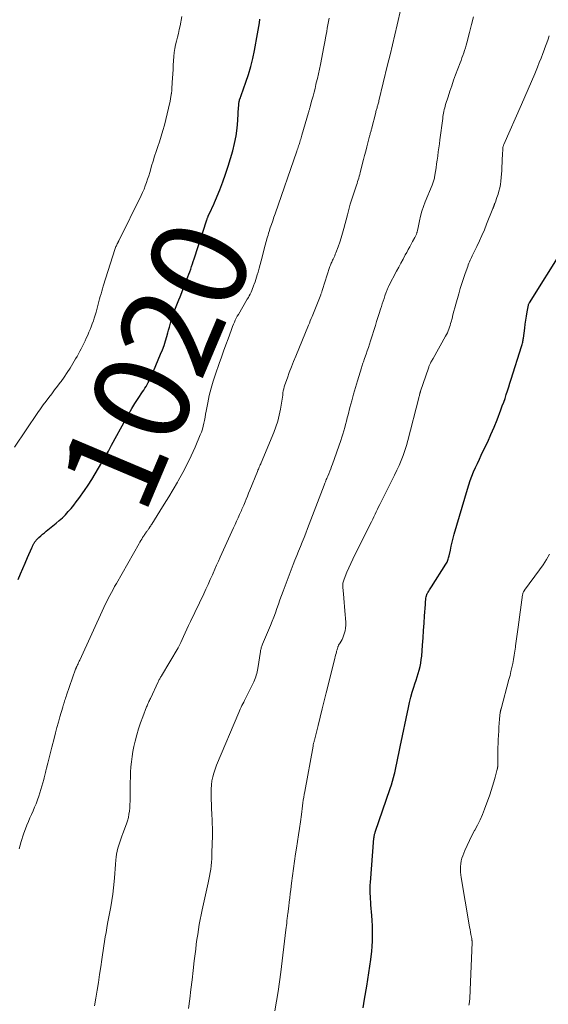
# Model space of a CAD drawing. Units: feet. Extents: x 1950000 to 1955040, y 540000 to 545000.
# Drawn here: x 1950116 to 1950226, y 544037 to 544242 of the extents above; entities that cross this region are included whole.
import ezdxf
from ezdxf.enums import TextEntityAlignment as Align

# ---------------------------------------------------------------- set-up
doc = ezdxf.new("R2010")
doc.units = ezdxf.units.FT
doc.header["$LTSCALE"] = 100
doc.header["$MEASUREMENT"] = 0
for name, color, linetype, lineweight in [('CONTOUR INDEX', 32, 'Continuous', 25), ('CONTOUR INDEX LABEL', 7, 'Continuous', 15), ('CONTOUR INTERMEDIATE', 40, 'Continuous', 15)]:
    doc.layers.add(name, color=color, linetype=linetype, lineweight=lineweight)
doc.styles.add('slant', font='romans.shx', dxfattribs={"oblique": 14.999978})

msp = doc.modelspace()

# ---------------------------------------------------------------- linework, layer by layer
at = {"layer": 'CONTOUR INDEX', "flags": 128}
for points, elevation in [([(1950161.91, 544224.41), (1950161.92, 544224.57), (1950161.93, 544224.73), (1950161.94, 544224.9), (1950161.97, 544225.06), (1950162.01, 544225.22), (1950162.05, 544225.37), (1950162.1, 544225.52), (1950162.17, 544225.75), (1950162.25, 544225.98), (1950162.33, 544226.2), (1950162.41, 544226.43), (1950163.4, 544229.2), (1950163.94, 544230.82), (1950164.42, 544232.45), (1950164.83, 544234.1), (1950165.18, 544235.77), (1950165.82, 544239.23), (1950165.96, 544240), (1950166.08, 544240.76), (1950166.2, 544241.53), (1950166.3, 544242.3)], 1020), ([(1950116.04, 544125.81), (1950116.52, 544126.95), (1950117.02, 544128.09), (1950117.51, 544129.23), (1950118.01, 544130.37), (1950118.9, 544132.39), (1950118.95, 544132.52), (1950119.01, 544132.65), (1950119.07, 544132.77), (1950119.13, 544132.9), (1950119.2, 544133.03), (1950119.26, 544133.15), (1950119.33, 544133.27), (1950119.39, 544133.39), (1950119.46, 544133.51), (1950119.54, 544133.63), (1950119.62, 544133.74), (1950119.7, 544133.85), (1950119.78, 544133.96), (1950119.91, 544134.11), (1950120.05, 544134.27), (1950120.2, 544134.41), (1950120.35, 544134.55), (1950120.77, 544134.91), (1950121.14, 544135.22), (1950121.51, 544135.53), (1950121.89, 544135.84), (1950122.26, 544136.14), (1950123.93, 544137.5), (1950124.6, 544138.07), (1950125.25, 544138.66), (1950125.87, 544139.28), (1950126.48, 544139.92), (1950127.05, 544140.58), (1950127.61, 544141.26), (1950128.15, 544141.95), (1950128.66, 544142.66), (1950129.82, 544144.31), (1950130.6, 544145.44), (1950131.36, 544146.59), (1950132.08, 544147.75), (1950132.79, 544148.93), (1950133.48, 544150.12), (1950134.16, 544151.32), (1950134.82, 544152.52), (1950135.49, 544153.73), (1950138.42, 544159.13), (1950139.04, 544160.24), (1950139.67, 544161.33), (1950140.34, 544162.4), (1950141.02, 544163.46), (1950141.92, 544164.81), (1950142.17, 544165.19), (1950142.41, 544165.57), (1950142.65, 544165.96), (1950142.89, 544166.35), (1950143.11, 544166.74), (1950143.32, 544167.14), (1950143.52, 544167.55), (1950143.7, 544167.96), (1950145.68, 544172.64), (1950146.04, 544173.55), (1950146.39, 544174.47), (1950146.69, 544175.41), (1950146.97, 544176.35), (1950147.18, 544177.11), (1950147.34, 544177.68), (1950147.49, 544178.25), (1950147.65, 544178.82), (1950147.81, 544179.39), (1950147.97, 544179.95), (1950148.15, 544180.51), (1950148.34, 544181.07), (1950148.55, 544181.62), (1950148.66, 544181.89), (1950148.93, 544182.57), (1950149.2, 544183.25), (1950149.47, 544183.93), (1950149.73, 544184.61), (1950151.15, 544188.24), (1950151.36, 544188.76), (1950151.55, 544189.29), (1950151.74, 544189.81), (1950151.93, 544190.34), (1950152.1, 544190.88), (1950152.28, 544191.41), (1950152.46, 544191.94), (1950152.63, 544192.48), (1950155.28, 544200.61), (1950155.32, 544200.73), (1950155.37, 544200.86), (1950155.41, 544200.98), (1950155.46, 544201.1), (1950155.51, 544201.22), (1950155.53, 544201.29), (1950155.56, 544201.35), (1950155.59, 544201.41), (1950155.61, 544201.47), (1950155.64, 544201.53), (1950155.67, 544201.59), (1950155.7, 544201.65), (1950155.73, 544201.72), (1950156.17, 544202.62), (1950156.42, 544203.14), (1950156.65, 544203.66), (1950156.88, 544204.19), (1950157.1, 544204.71), (1950157.97, 544206.85), (1950158.6, 544208.46), (1950159.19, 544210.08), (1950159.73, 544211.72), (1950160.23, 544213.37), (1950160.67, 544214.92), (1950161.06, 544216.47), (1950161.37, 544218.04), (1950161.59, 544219.62), (1950161.73, 544221.21), (1950161.89, 544224.08), (1950161.9, 544224.25), (1950161.91, 544224.41)], 1020), ([(1950187.78, 544036.71), (1950187.89, 544037.64), (1950188.03, 544038.56), (1950188.52, 544041.28), (1950188.76, 544042.65), (1950188.98, 544044.03), (1950189.18, 544045.4), (1950189.36, 544046.79), (1950189.43, 544047.43), (1950189.55, 544048.49), (1950189.64, 544049.55), (1950189.69, 544050.62), (1950189.73, 544051.68), (1950189.73, 544052.75), (1950189.72, 544053.82), (1950189.66, 544054.88), (1950189.59, 544055.95), (1950189.4, 544058.19), (1950189.35, 544058.76), (1950189.31, 544059.34), (1950189.28, 544059.92), (1950189.26, 544060.51), (1950189.25, 544061.09), (1950189.25, 544061.67), (1950189.27, 544062.25), (1950189.31, 544062.83), (1950190.02, 544072.04), (1950190.04, 544072.2), (1950190.06, 544072.35), (1950190.09, 544072.51), (1950190.12, 544072.67), (1950190.16, 544072.82), (1950190.2, 544072.97), (1950190.25, 544073.12), (1950190.3, 544073.28), (1950193.4, 544082.35), (1950193.65, 544083.11), (1950193.88, 544083.87), (1950194.1, 544084.64), (1950194.31, 544085.41), (1950194.36, 544085.64), (1950194.52, 544086.3), (1950194.67, 544086.96), (1950194.81, 544087.63), (1950194.94, 544088.3), (1950195.06, 544088.97), (1950195.19, 544089.64), (1950195.32, 544090.31), (1950195.46, 544090.98), (1950197.17, 544099.18), (1950197.41, 544100.26), (1950197.68, 544101.33), (1950197.99, 544102.39), (1950198.32, 544103.45), (1950198.55, 544104.14), (1950198.78, 544104.85), (1950199, 544105.55), (1950199.22, 544106.26), (1950199.43, 544106.98), (1950199.61, 544107.69), (1950199.76, 544108.42), (1950199.87, 544109.15), (1950199.95, 544109.88), (1950200.12, 544112.15), (1950200.23, 544113.67), (1950200.34, 544115.18), (1950200.45, 544116.7), (1950200.55, 544118.22), (1950200.71, 544120.62), (1950200.73, 544120.93), (1950200.76, 544121.25), (1950200.8, 544121.56), (1950200.84, 544121.87), (1950200.9, 544122.25), (1950200.92, 544122.37), (1950200.95, 544122.49), (1950200.99, 544122.61), (1950201.03, 544122.73), (1950201.08, 544122.85), (1950201.13, 544122.96), (1950201.2, 544123.07), (1950201.26, 544123.18), (1950201.41, 544123.41), (1950201.55, 544123.63), (1950201.69, 544123.85), (1950201.84, 544124.07), (1950201.98, 544124.29), (1950204.98, 544128.99), (1950205.1, 544129.19), (1950205.22, 544129.4), (1950205.31, 544129.61), (1950205.4, 544129.83), (1950205.48, 544130.06), (1950205.55, 544130.28), (1950205.61, 544130.51), (1950205.66, 544130.74), (1950205.91, 544131.93), (1950206.09, 544132.76), (1950206.29, 544133.58), (1950206.5, 544134.4), (1950206.73, 544135.21), (1950209.46, 544144.59), (1950209.74, 544145.51), (1950210.05, 544146.42), (1950210.38, 544147.31), (1950210.74, 544148.2), (1950211.13, 544149.08), (1950211.52, 544149.95), (1950211.93, 544150.82), (1950212.34, 544151.68), (1950212.96, 544152.94), (1950213.67, 544154.43), (1950214.35, 544155.94), (1950214.99, 544157.47), (1950215.61, 544159.01), (1950216.41, 544161.11), (1950216.71, 544161.89), (1950216.99, 544162.68), (1950217.27, 544163.47), (1950217.53, 544164.26), (1950217.79, 544165.06), (1950218.04, 544165.86), (1950218.3, 544166.66), (1950218.55, 544167.45), (1950220.69, 544174.27), (1950220.76, 544174.48), (1950220.82, 544174.7), (1950220.88, 544174.92), (1950220.94, 544175.13), (1950220.99, 544175.35), (1950221.03, 544175.57), (1950221.07, 544175.79), (1950221.1, 544176.01), (1950221.36, 544178.03), (1950221.48, 544178.88), (1950221.6, 544179.73), (1950221.74, 544180.58), (1950221.89, 544181.43), (1950222.14, 544182.85), (1950222.18, 544182.98), (1950222.22, 544183.12), (1950222.28, 544183.24), (1950222.34, 544183.36), (1950229.21, 544194.28)], 1040)]:
    msp.add_lwpolyline(points, dxfattribs=dict(at, elevation=elevation))
at = {"layer": 'CONTOUR INTERMEDIATE', "flags": 128}
for points, elevation in [([(1950115.33, 544153.34), (1950120.18, 544160.52), (1950120.73, 544161.32), (1950121.29, 544162.11), (1950121.87, 544162.89), (1950122.45, 544163.67), (1950123.04, 544164.44), (1950123.63, 544165.21), (1950124.21, 544165.99), (1950124.79, 544166.76), (1950124.97, 544167), (1950125.62, 544167.91), (1950126.25, 544168.83), (1950126.85, 544169.76), (1950127.44, 544170.72), (1950128, 544171.67), (1950128.31, 544172.2), (1950128.6, 544172.73), (1950128.89, 544173.26), (1950129.17, 544173.8), (1950129.44, 544174.34), (1950129.71, 544174.89), (1950129.97, 544175.44), (1950130.22, 544175.99), (1950130.51, 544176.63), (1950130.76, 544177.21), (1950131.01, 544177.79), (1950131.25, 544178.37), (1950131.47, 544178.96), (1950131.69, 544179.56), (1950131.89, 544180.16), (1950132.07, 544180.76), (1950132.25, 544181.37), (1950132.57, 544182.53), (1950132.71, 544183.07), (1950132.86, 544183.6), (1950133, 544184.14), (1950133.14, 544184.67), (1950133.29, 544185.2), (1950133.44, 544185.74), (1950133.6, 544186.27), (1950133.76, 544186.8), (1950136.25, 544194.64), (1950136.32, 544194.83), (1950136.39, 544195.02), (1950136.47, 544195.21), (1950136.56, 544195.4), (1950136.66, 544195.62), (1950136.7, 544195.69), (1950136.74, 544195.77), (1950136.78, 544195.84), (1950136.82, 544195.91), (1950136.86, 544195.98), (1950136.91, 544196.06), (1950136.94, 544196.13), (1950136.98, 544196.2), (1950141.61, 544205.63), (1950141.92, 544206.29), (1950142.22, 544206.97), (1950142.48, 544207.66), (1950142.73, 544208.35), (1950142.96, 544209.05), (1950143.19, 544209.76), (1950143.4, 544210.46), (1950143.62, 544211.17), (1950143.8, 544211.79), (1950144.1, 544212.8), (1950144.42, 544213.81), (1950144.75, 544214.82), (1950145.08, 544215.83), (1950145.43, 544216.84), (1950145.8, 544217.98), (1950146.15, 544219.13), (1950146.47, 544220.28), (1950146.76, 544221.45), (1950147.58, 544224.97), (1950147.63, 544225.19), (1950147.68, 544225.42), (1950147.72, 544225.64), (1950147.76, 544225.86), (1950147.8, 544226.09), (1950147.83, 544226.31), (1950147.87, 544226.53), (1950147.9, 544226.76), (1950147.91, 544226.82), (1950147.95, 544227.07), (1950147.98, 544227.33), (1950148, 544227.58), (1950148.02, 544227.84), (1950148.09, 544229.13), (1950148.14, 544230.03), (1950148.2, 544230.93), (1950148.25, 544231.84), (1950148.3, 544232.74), (1950148.41, 544234.57), (1950148.49, 544235.38), (1950148.6, 544236.19), (1950148.76, 544236.98), (1950148.97, 544237.77), (1950149.18, 544238.56), (1950149.38, 544239.35), (1950149.56, 544240.15), (1950149.72, 544240.95), (1950150.08, 544242.85)], 1016), ([(1950116.29, 544069.82), (1950116.7, 544071.35), (1950117.19, 544072.85), (1950117.89, 544074.71), (1950118.18, 544075.47), (1950118.49, 544076.22), (1950118.81, 544076.97), (1950119.15, 544077.7), (1950119.49, 544078.44), (1950119.8, 544079.19), (1950120.07, 544079.96), (1950120.33, 544080.73), (1950121.39, 544084.25), (1950121.48, 544084.54), (1950121.56, 544084.83), (1950121.63, 544085.12), (1950121.69, 544085.41), (1950121.76, 544085.7), (1950121.82, 544086), (1950121.89, 544086.29), (1950121.96, 544086.58), (1950122.21, 544087.64), (1950122.41, 544088.46), (1950122.62, 544089.28), (1950122.83, 544090.09), (1950123.04, 544090.91), (1950123.52, 544092.76), (1950123.82, 544093.89), (1950124.12, 544095.01), (1950124.44, 544096.14), (1950124.75, 544097.26), (1950125.33, 544099.29), (1950125.36, 544099.4), (1950125.4, 544099.51), (1950125.43, 544099.62), (1950125.46, 544099.72), (1950125.5, 544099.83), (1950125.53, 544099.94), (1950125.56, 544100.05), (1950125.6, 544100.15), (1950125.72, 544100.55), (1950125.82, 544100.86), (1950125.92, 544101.16), (1950126.03, 544101.47), (1950126.13, 544101.77), (1950128.01, 544107.15), (1950128.03, 544107.22), (1950128.06, 544107.29), (1950128.09, 544107.36), (1950128.11, 544107.42), (1950128.14, 544107.49), (1950128.17, 544107.56), (1950128.2, 544107.62), (1950128.23, 544107.69), (1950128.4, 544108.05), (1950128.52, 544108.3), (1950128.63, 544108.55), (1950128.75, 544108.8), (1950128.86, 544109.05), (1950133.88, 544119.99), (1950134.18, 544120.62), (1950134.48, 544121.25), (1950134.8, 544121.88), (1950135.12, 544122.5), (1950135.45, 544123.12), (1950135.78, 544123.74), (1950136.12, 544124.35), (1950136.47, 544124.97), (1950141.19, 544133.26), (1950141.37, 544133.57), (1950141.56, 544133.89), (1950141.75, 544134.21), (1950141.94, 544134.52), (1950142.12, 544134.81), (1950142.22, 544134.98), (1950142.33, 544135.14), (1950142.44, 544135.3), (1950142.56, 544135.46), (1950142.6, 544135.53), (1950142.7, 544135.66), (1950142.79, 544135.78), (1950142.88, 544135.91), (1950142.97, 544136.03), (1950143.06, 544136.16), (1950143.15, 544136.28), (1950143.24, 544136.41), (1950143.33, 544136.54), (1950143.39, 544136.63), (1950143.51, 544136.81), (1950143.62, 544136.98), (1950143.73, 544137.16), (1950143.85, 544137.34), (1950145.5, 544139.98), (1950146.44, 544141.48), (1950147.36, 544142.99), (1950148.26, 544144.51), (1950149.16, 544146.04), (1950149.34, 544146.35), (1950150.28, 544148.06), (1950151.19, 544149.79), (1950152.03, 544151.54), (1950152.83, 544153.32), (1950153.91, 544155.86), (1950154.14, 544156.45), (1950154.35, 544157.05), (1950154.52, 544157.66), (1950154.66, 544158.28), (1950154.78, 544158.9), (1950154.9, 544159.53), (1950155.02, 544160.15), (1950155.14, 544160.78), (1950155.48, 544162.56), (1950155.8, 544164.06), (1950156.16, 544165.56), (1950156.6, 544167.03), (1950157.08, 544168.5), (1950157.86, 544170.71), (1950158.31, 544172), (1950158.77, 544173.29), (1950159.23, 544174.58), (1950159.69, 544175.87), (1950160.31, 544177.57), (1950160.47, 544178.01), (1950160.64, 544178.44), (1950160.81, 544178.87), (1950161, 544179.3), (1950161.19, 544179.72), (1950161.4, 544180.13), (1950161.62, 544180.54), (1950161.85, 544180.94), (1950163.7, 544184.07), (1950163.91, 544184.43), (1950164.1, 544184.79), (1950164.29, 544185.16), (1950164.47, 544185.53), (1950164.64, 544185.91), (1950164.79, 544186.29), (1950164.94, 544186.67), (1950165.08, 544187.06), (1950165.14, 544187.22), (1950165.3, 544187.7), (1950165.45, 544188.17), (1950165.6, 544188.65), (1950165.74, 544189.13), (1950165.92, 544189.73), (1950166.14, 544190.51), (1950166.36, 544191.29), (1950166.58, 544192.08), (1950166.78, 544192.86), (1950167.37, 544195.12), (1950167.47, 544195.51), (1950167.57, 544195.89), (1950167.68, 544196.28), (1950167.78, 544196.66), (1950167.89, 544197.04), (1950168.01, 544197.42), (1950168.12, 544197.8), (1950168.24, 544198.18), (1950168.48, 544198.91), (1950168.72, 544199.65), (1950168.97, 544200.39), (1950169.22, 544201.13), (1950169.47, 544201.87), (1950173.99, 544214.86), (1950174.08, 544215.13), (1950174.17, 544215.4), (1950174.27, 544215.67), (1950174.36, 544215.95), (1950174.45, 544216.22), (1950174.53, 544216.49), (1950174.62, 544216.77), (1950174.7, 544217.04), (1950174.71, 544217.06), (1950174.79, 544217.35), (1950174.88, 544217.63), (1950174.96, 544217.92), (1950175.05, 544218.2), (1950176.42, 544222.91), (1950176.46, 544223.07), (1950176.51, 544223.22), (1950176.55, 544223.38), (1950176.6, 544223.53), (1950176.64, 544223.69), (1950176.68, 544223.85), (1950176.73, 544224), (1950176.77, 544224.16), (1950177.13, 544225.47), (1950177.36, 544226.29), (1950177.57, 544227.11), (1950177.77, 544227.93), (1950177.97, 544228.75), (1950178.04, 544229.04), (1950178.26, 544230), (1950178.48, 544230.97), (1950178.68, 544231.94), (1950178.88, 544232.92), (1950179.39, 544235.46), (1950179.53, 544236.18), (1950179.67, 544236.9), (1950179.8, 544237.62), (1950179.94, 544238.34), (1950179.95, 544238.42), (1950180.08, 544239.1), (1950180.2, 544239.78), (1950180.32, 544240.46), (1950180.44, 544241.14), (1950180.56, 544241.83), (1950180.68, 544242.51)], 1024), ([(1950131.91, 544037.15), (1950132.2, 544038.77), (1950132.48, 544040.4), (1950132.75, 544042.03), (1950132.99, 544043.66), (1950133.23, 544045.3), (1950133.43, 544046.82), (1950133.57, 544047.76), (1950133.7, 544048.69), (1950133.85, 544049.63), (1950134, 544050.56), (1950134.16, 544051.49), (1950134.33, 544052.42), (1950134.49, 544053.35), (1950134.66, 544054.28), (1950135.29, 544057.73), (1950135.51, 544059.04), (1950135.71, 544060.35), (1950135.86, 544061.67), (1950136, 544062.99), (1950136.07, 544063.77), (1950136.15, 544064.7), (1950136.23, 544065.63), (1950136.31, 544066.56), (1950136.38, 544067.49), (1950136.43, 544068.06), (1950136.51, 544068.7), (1950136.62, 544069.33), (1950136.78, 544069.96), (1950136.97, 544070.58), (1950137.19, 544071.19), (1950137.41, 544071.8), (1950137.63, 544072.41), (1950137.85, 544073.02), (1950138.57, 544075), (1950138.79, 544075.65), (1950138.97, 544076.31), (1950139.1, 544076.99), (1950139.19, 544077.67), (1950139.26, 544078.36), (1950139.3, 544079.04), (1950139.33, 544079.73), (1950139.34, 544080.42), (1950139.34, 544082.52), (1950139.35, 544083.6), (1950139.38, 544084.68), (1950139.43, 544085.76), (1950139.5, 544086.84), (1950139.6, 544087.91), (1950139.74, 544088.98), (1950139.93, 544090.04), (1950140.14, 544091.1), (1950140.39, 544092.19), (1950140.72, 544093.49), (1950141.08, 544094.77), (1950141.5, 544096.03), (1950141.96, 544097.28), (1950142.77, 544099.32), (1950142.85, 544099.54), (1950142.95, 544099.76), (1950143.04, 544099.98), (1950143.14, 544100.2), (1950143.24, 544100.42), (1950143.33, 544100.64), (1950143.44, 544100.85), (1950143.54, 544101.07), (1950145.14, 544104.5), (1950145.22, 544104.67), (1950145.3, 544104.84), (1950145.39, 544105), (1950145.48, 544105.17), (1950145.57, 544105.33), (1950145.66, 544105.49), (1950145.76, 544105.65), (1950145.85, 544105.81), (1950149.3, 544111.59), (1950149.38, 544111.73), (1950149.45, 544111.87), (1950149.53, 544112.01), (1950149.6, 544112.15), (1950149.67, 544112.3), (1950149.74, 544112.44), (1950149.81, 544112.58), (1950149.87, 544112.73), (1950150.44, 544113.98), (1950150.79, 544114.74), (1950151.15, 544115.51), (1950151.5, 544116.27), (1950151.87, 544117.04), (1950154.64, 544122.83), (1950155.1, 544123.81), (1950155.56, 544124.8), (1950156, 544125.78), (1950156.44, 544126.78), (1950156.58, 544127.1), (1950156.95, 544127.93), (1950157.32, 544128.76), (1950157.69, 544129.59), (1950158.06, 544130.42), (1950160.83, 544136.53), (1950161.15, 544137.23), (1950161.46, 544137.92), (1950161.78, 544138.61), (1950162.09, 544139.31), (1950162.46, 544140.13), (1950162.59, 544140.41), (1950162.72, 544140.7), (1950162.84, 544140.99), (1950162.96, 544141.27), (1950163.22, 544141.92), (1950163.48, 544142.53), (1950163.73, 544143.14), (1950163.97, 544143.75), (1950164.22, 544144.36), (1950165.81, 544148.29), (1950165.9, 544148.52), (1950166, 544148.74), (1950166.09, 544148.97), (1950166.19, 544149.19), (1950166.29, 544149.41), (1950166.38, 544149.63), (1950166.48, 544149.86), (1950166.57, 544150.08), (1950169.2, 544156.36), (1950169.65, 544157.54), (1950170.04, 544158.75), (1950170.34, 544159.97), (1950170.58, 544161.22), (1950170.85, 544162.87), (1950170.92, 544163.3), (1950170.98, 544163.73), (1950171.05, 544164.16), (1950171.11, 544164.59), (1950171.18, 544165.02), (1950171.27, 544165.44), (1950171.38, 544165.86), (1950171.51, 544166.27), (1950172.02, 544167.74), (1950172.43, 544168.87), (1950172.86, 544170.01), (1950173.3, 544171.13), (1950173.75, 544172.26), (1950176.41, 544178.67), (1950176.6, 544179.13), (1950176.79, 544179.59), (1950176.97, 544180.05), (1950177.16, 544180.51), (1950178.96, 544185.02), (1950179.01, 544185.15), (1950179.06, 544185.28), (1950179.11, 544185.41), (1950179.16, 544185.54), (1950179.2, 544185.67), (1950179.24, 544185.8), (1950179.29, 544185.93), (1950179.33, 544186.07), (1950180.81, 544190.7), (1950180.88, 544190.92), (1950180.96, 544191.14), (1950181.05, 544191.36), (1950181.14, 544191.58), (1950181.24, 544191.8), (1950181.33, 544192.01), (1950181.43, 544192.23), (1950181.54, 544192.44), (1950181.6, 544192.57), (1950181.73, 544192.85), (1950181.86, 544193.13), (1950181.98, 544193.42), (1950182.09, 544193.71), (1950182.57, 544195), (1950182.9, 544195.94), (1950183.21, 544196.88), (1950183.5, 544197.83), (1950183.77, 544198.79), (1950184.51, 544201.62), (1950184.58, 544201.9), (1950184.65, 544202.18), (1950184.72, 544202.46), (1950184.79, 544202.74), (1950184.86, 544203.02), (1950184.94, 544203.29), (1950185.02, 544203.57), (1950185.1, 544203.84), (1950186.26, 544207.4), (1950186.38, 544207.78), (1950186.5, 544208.15), (1950186.62, 544208.53), (1950186.75, 544208.91), (1950186.87, 544209.28), (1950186.98, 544209.66), (1950187.08, 544210.04), (1950187.19, 544210.42), (1950187.86, 544213.11), (1950188.09, 544213.99), (1950188.31, 544214.86), (1950188.53, 544215.74), (1950188.76, 544216.61), (1950189.12, 544217.99), (1950189.16, 544218.18), (1950189.21, 544218.36), (1950189.26, 544218.54), (1950189.31, 544218.73), (1950189.36, 544218.91), (1950189.41, 544219.09), (1950189.46, 544219.28), (1950189.51, 544219.46), (1950190.39, 544222.92), (1950190.44, 544223.11), (1950190.49, 544223.3), (1950190.55, 544223.5), (1950190.6, 544223.69), (1950190.66, 544223.88), (1950190.71, 544224.07), (1950190.77, 544224.26), (1950190.82, 544224.45), (1950190.84, 544224.5), (1950190.9, 544224.72), (1950190.95, 544224.93), (1950191.01, 544225.15), (1950191.06, 544225.36), (1950192.86, 544232.82), (1950193.36, 544234.9), (1950193.86, 544236.97), (1950194.35, 544239.05), (1950194.83, 544241.13), (1950195.62, 544244.49)], 1028), ([(1950151.46, 544036.63), (1950151.72, 544038.59), (1950151.97, 544040.58), (1950152.21, 544042.55), (1950152.44, 544044.52), (1950152.68, 544046.49), (1950152.96, 544048.92), (1950153.09, 544049.95), (1950153.22, 544050.98), (1950153.38, 544052.01), (1950153.54, 544053.04), (1950153.72, 544054.06), (1950153.91, 544055.08), (1950154.11, 544056.1), (1950154.33, 544057.11), (1950155.56, 544062.71), (1950155.71, 544063.42), (1950155.85, 544064.13), (1950155.97, 544064.85), (1950156.08, 544065.57), (1950156.17, 544066.29), (1950156.24, 544067.02), (1950156.29, 544067.74), (1950156.32, 544068.47), (1950156.41, 544071.36), (1950156.43, 544071.95), (1950156.44, 544072.54), (1950156.44, 544073.13), (1950156.44, 544073.72), (1950156.43, 544074.31), (1950156.41, 544074.89), (1950156.39, 544075.48), (1950156.36, 544076.07), (1950156.36, 544076.1), (1950156.32, 544076.7), (1950156.29, 544077.31), (1950156.27, 544077.91), (1950156.24, 544078.51), (1950156.15, 544080.55), (1950156.15, 544081.4), (1950156.17, 544082.24), (1950156.25, 544083.08), (1950156.35, 544083.92), (1950156.52, 544084.75), (1950156.72, 544085.57), (1950156.98, 544086.37), (1950157.29, 544087.17), (1950161.91, 544098.13), (1950162.07, 544098.5), (1950162.24, 544098.87), (1950162.41, 544099.23), (1950162.59, 544099.59), (1950162.78, 544099.95), (1950162.96, 544100.32), (1950163.14, 544100.68), (1950163.32, 544101.04), (1950165.04, 544104.53), (1950165.19, 544104.86), (1950165.33, 544105.2), (1950165.45, 544105.55), (1950165.56, 544105.9), (1950165.66, 544106.25), (1950165.74, 544106.61), (1950165.81, 544106.97), (1950165.87, 544107.33), (1950166.43, 544110.86), (1950166.47, 544111.05), (1950166.51, 544111.24), (1950166.55, 544111.42), (1950166.61, 544111.61), (1950166.67, 544111.79), (1950166.73, 544111.97), (1950166.8, 544112.15), (1950166.87, 544112.33), (1950168.49, 544116.22), (1950168.85, 544117.11), (1950169.2, 544118), (1950169.53, 544118.89), (1950169.85, 544119.79), (1950170.17, 544120.69), (1950170.49, 544121.59), (1950170.82, 544122.49), (1950171.15, 544123.39), (1950173.23, 544128.9), (1950173.59, 544129.84), (1950173.96, 544130.78), (1950174.34, 544131.72), (1950174.72, 544132.65), (1950175.11, 544133.58), (1950175.49, 544134.51), (1950175.86, 544135.45), (1950176.22, 544136.39), (1950179.66, 544145.4), (1950179.75, 544145.63), (1950179.84, 544145.87), (1950179.93, 544146.1), (1950180.02, 544146.34), (1950180.12, 544146.57), (1950180.21, 544146.81), (1950180.31, 544147.04), (1950180.41, 544147.27), (1950180.63, 544147.8), (1950180.84, 544148.3), (1950181.04, 544148.8), (1950181.23, 544149.3), (1950181.41, 544149.81), (1950183.14, 544154.73), (1950183.37, 544155.39), (1950183.58, 544156.05), (1950183.77, 544156.71), (1950183.96, 544157.38), (1950184.13, 544158.05), (1950184.3, 544158.72), (1950184.48, 544159.4), (1950184.65, 544160.07), (1950185.03, 544161.54), (1950185.39, 544162.95), (1950185.78, 544164.35), (1950186.18, 544165.74), (1950186.59, 544167.14), (1950187.41, 544169.82), (1950187.49, 544170.06), (1950187.57, 544170.31), (1950187.65, 544170.55), (1950187.73, 544170.8), (1950187.82, 544171.04), (1950187.9, 544171.28), (1950187.99, 544171.52), (1950188.07, 544171.76), (1950188.39, 544172.66), (1950188.63, 544173.35), (1950188.86, 544174.04), (1950189.09, 544174.74), (1950189.31, 544175.43), (1950190.31, 544178.59), (1950190.58, 544179.44), (1950190.84, 544180.29), (1950191.11, 544181.13), (1950191.39, 544181.98), (1950191.57, 544182.56), (1950191.75, 544183.11), (1950191.93, 544183.66), (1950192.12, 544184.22), (1950192.3, 544184.77), (1950192.55, 544185.52), (1950192.61, 544185.69), (1950192.67, 544185.87), (1950192.74, 544186.04), (1950192.81, 544186.21), (1950192.88, 544186.38), (1950192.96, 544186.54), (1950193.04, 544186.71), (1950193.12, 544186.87), (1950194.73, 544189.92), (1950195.18, 544190.76), (1950195.63, 544191.6), (1950196.08, 544192.44), (1950196.54, 544193.28), (1950196.84, 544193.83), (1950197.15, 544194.39), (1950197.45, 544194.95), (1950197.75, 544195.51), (1950198.05, 544196.07), (1950198.52, 544196.95), (1950198.59, 544197.07), (1950198.65, 544197.2), (1950198.72, 544197.32), (1950198.78, 544197.45), (1950198.84, 544197.58), (1950198.89, 544197.71), (1950198.93, 544197.84), (1950198.97, 544197.97), (1950198.98, 544198.01), (1950199.02, 544198.16), (1950199.06, 544198.32), (1950199.1, 544198.47), (1950199.13, 544198.62), (1950199.48, 544200.37), (1950199.72, 544201.38), (1950199.99, 544202.39), (1950200.33, 544203.38), (1950200.69, 544204.35), (1950202.11, 544207.81), (1950202.19, 544208.02), (1950202.27, 544208.22), (1950202.34, 544208.43), (1950202.41, 544208.63), (1950202.48, 544208.84), (1950202.53, 544209.05), (1950202.58, 544209.27), (1950202.62, 544209.48), (1950202.8, 544210.63), (1950202.93, 544211.42), (1950203.05, 544212.21), (1950203.16, 544213.01), (1950203.27, 544213.8), (1950203.28, 544213.88), (1950203.4, 544214.71), (1950203.51, 544215.54), (1950203.62, 544216.38), (1950203.73, 544217.21), (1950204.32, 544221.68), (1950204.37, 544222.05), (1950204.43, 544222.42), (1950204.5, 544222.78), (1950204.57, 544223.14), (1950204.65, 544223.5), (1950204.73, 544223.86), (1950204.83, 544224.22), (1950204.93, 544224.57), (1950205.43, 544226.17), (1950205.8, 544227.32), (1950206.18, 544228.47), (1950206.58, 544229.61), (1950206.99, 544230.74), (1950207.92, 544233.21), (1950208.12, 544233.73), (1950208.31, 544234.25), (1950208.5, 544234.77), (1950208.69, 544235.29), (1950208.87, 544235.82), (1950209.04, 544236.35), (1950209.2, 544236.88), (1950209.35, 544237.41), (1950209.91, 544239.57), (1950210.32, 544241.2), (1950210.71, 544242.82)], 1032), ([(1950169.41, 544036.14), (1950169.77, 544038.13), (1950170.1, 544040.13), (1950170.39, 544042.13), (1950170.66, 544044.14), (1950171.72, 544052.97), (1950171.78, 544053.42), (1950171.83, 544053.87), (1950171.88, 544054.32), (1950171.93, 544054.76), (1950172, 544055.44), (1950172.01, 544055.55), (1950172.03, 544055.66), (1950172.04, 544055.77), (1950172.05, 544055.88), (1950172.07, 544055.99), (1950172.08, 544056.1), (1950172.09, 544056.21), (1950172.11, 544056.32), (1950172.3, 544057.85), (1950172.41, 544058.73), (1950172.52, 544059.6), (1950172.62, 544060.48), (1950172.73, 544061.35), (1950172.9, 544062.66), (1950173.09, 544064.19), (1950173.3, 544065.72), (1950173.51, 544067.24), (1950173.74, 544068.77), (1950173.93, 544069.97), (1950174.13, 544071.33), (1950174.33, 544072.7), (1950174.53, 544074.06), (1950174.72, 544075.42), (1950174.93, 544076.96), (1950175.01, 544077.55), (1950175.09, 544078.15), (1950175.17, 544078.75), (1950175.25, 544079.34), (1950175.34, 544079.94), (1950175.43, 544080.53), (1950175.52, 544081.13), (1950175.63, 544081.72), (1950177.37, 544091.18), (1950177.39, 544091.33), (1950177.42, 544091.48), (1950177.46, 544091.63), (1950177.49, 544091.78), (1950177.52, 544091.93), (1950177.56, 544092.08), (1950177.6, 544092.23), (1950177.63, 544092.38), (1950178.4, 544095.48), (1950178.83, 544097.18), (1950179.25, 544098.88), (1950179.67, 544100.58), (1950180.1, 544102.27), (1950181.81, 544109.12), (1950181.89, 544109.44), (1950181.97, 544109.76), (1950182.05, 544110.08), (1950182.14, 544110.4), (1950182.23, 544110.74), (1950182.27, 544110.89), (1950182.32, 544111.04), (1950182.36, 544111.2), (1950182.4, 544111.35), (1950182.43, 544111.48), (1950182.45, 544111.56), (1950182.48, 544111.65), (1950182.5, 544111.73), (1950182.53, 544111.81), (1950182.56, 544111.89), (1950182.6, 544111.97), (1950182.64, 544112.05), (1950182.68, 544112.13), (1950183.01, 544112.65), (1950183.21, 544113), (1950183.4, 544113.35), (1950183.55, 544113.71), (1950183.7, 544114.08), (1950183.85, 544114.51), (1950184.01, 544115.11), (1950184.13, 544115.71), (1950184.16, 544116.33), (1950184.15, 544116.95), (1950183.96, 544119.29), (1950183.89, 544120.17), (1950183.81, 544121.05), (1950183.74, 544121.93), (1950183.66, 544122.81), (1950183.55, 544124.11), (1950183.54, 544124.34), (1950183.53, 544124.57), (1950183.55, 544124.79), (1950183.58, 544125.02), (1950183.62, 544125.24), (1950183.67, 544125.47), (1950183.74, 544125.68), (1950183.82, 544125.89), (1950184.41, 544127.3), (1950184.81, 544128.22), (1950185.21, 544129.12), (1950185.63, 544130.02), (1950186.07, 544130.91), (1950189.52, 544137.83), (1950189.77, 544138.34), (1950190.02, 544138.85), (1950190.26, 544139.37), (1950190.5, 544139.88), (1950190.74, 544140.4), (1950190.99, 544140.91), (1950191.24, 544141.42), (1950191.49, 544141.93), (1950193.8, 544146.51), (1950194.29, 544147.5), (1950194.77, 544148.51), (1950195.23, 544149.52), (1950195.68, 544150.54), (1950196.09, 544151.57), (1950196.47, 544152.61), (1950196.81, 544153.67), (1950197.1, 544154.74), (1950199.33, 544163.56), (1950199.38, 544163.72), (1950199.42, 544163.89), (1950199.46, 544164.05), (1950199.5, 544164.21), (1950199.54, 544164.4), (1950199.56, 544164.47), (1950199.58, 544164.54), (1950199.6, 544164.61), (1950199.62, 544164.68), (1950199.65, 544164.75), (1950199.67, 544164.82), (1950199.69, 544164.89), (1950199.72, 544164.96), (1950201.35, 544169.78), (1950201.41, 544169.94), (1950201.46, 544170.09), (1950201.52, 544170.24), (1950201.58, 544170.38), (1950201.65, 544170.53), (1950201.72, 544170.67), (1950201.8, 544170.82), (1950201.88, 544170.96), (1950201.92, 544171.03), (1950202.02, 544171.2), (1950202.12, 544171.38), (1950202.22, 544171.55), (1950202.32, 544171.73), (1950204.91, 544176.38), (1950205.1, 544176.74), (1950205.28, 544177.1), (1950205.44, 544177.48), (1950205.59, 544177.85), (1950205.72, 544178.24), (1950205.85, 544178.62), (1950205.96, 544179.01), (1950206.07, 544179.4), (1950206.25, 544180.09), (1950206.44, 544180.83), (1950206.63, 544181.57), (1950206.83, 544182.3), (1950207.04, 544183.03), (1950207.65, 544185.22), (1950207.96, 544186.29), (1950208.29, 544187.35), (1950208.64, 544188.41), (1950209, 544189.46), (1950209.51, 544190.92), (1950209.63, 544191.24), (1950209.76, 544191.55), (1950209.89, 544191.86), (1950210.03, 544192.17), (1950210.17, 544192.47), (1950210.31, 544192.78), (1950210.46, 544193.08), (1950210.61, 544193.38), (1950211.41, 544195.05), (1950211.95, 544196.2), (1950212.47, 544197.35), (1950212.97, 544198.51), (1950213.45, 544199.68), (1950214.75, 544202.93), (1950214.78, 544203), (1950214.81, 544203.08), (1950214.83, 544203.15), (1950214.86, 544203.23), (1950214.89, 544203.3), (1950214.91, 544203.38), (1950214.94, 544203.45), (1950214.96, 544203.53), (1950214.98, 544203.58), (1950215.02, 544203.69), (1950215.06, 544203.79), (1950215.09, 544203.89), (1950215.13, 544204), (1950215.33, 544204.5), (1950215.46, 544204.85), (1950215.59, 544205.21), (1950215.71, 544205.57), (1950215.82, 544205.93), (1950216, 544206.57), (1950216.18, 544207.26), (1950216.33, 544207.95), (1950216.42, 544208.65), (1950216.49, 544209.36), (1950216.58, 544210.85), (1950216.62, 544211.65), (1950216.67, 544212.44), (1950216.71, 544213.24), (1950216.74, 544214.03), (1950216.81, 544215.42), (1950216.81, 544215.52), (1950216.83, 544215.62), (1950216.84, 544215.73), (1950216.87, 544215.83), (1950216.89, 544215.93), (1950216.92, 544216.03), (1950216.96, 544216.13), (1950217, 544216.22), (1950220.69, 544224.55), (1950221.4, 544226.15), (1950222.09, 544227.75), (1950222.77, 544229.36), (1950223.44, 544230.97), (1950224.01, 544232.36), (1950224.38, 544233.29), (1950224.76, 544234.21), (1950225.12, 544235.14), (1950225.48, 544236.07), (1950225.51, 544236.15), (1950225.83, 544237.05), (1950226.14, 544237.95), (1950226.43, 544238.87)], 1036), ([(1950209.78, 544037.32), (1950209.81, 544037.51), (1950209.84, 544037.7), (1950209.86, 544037.89), (1950209.89, 544038.08), (1950209.91, 544038.27), (1950209.93, 544038.46), (1950209.94, 544038.65), (1950209.96, 544039.01), (1950209.98, 544039.38), (1950210, 544039.75), (1950210.02, 544040.12), (1950210.03, 544040.49), (1950210.41, 544050.36), (1950210.42, 544050.46), (1950210.42, 544050.56), (1950210.41, 544050.67), (1950210.4, 544050.77), (1950210.39, 544050.88), (1950210.38, 544050.98), (1950210.37, 544051.08), (1950210.35, 544051.19), (1950210.19, 544051.99), (1950210.1, 544052.5), (1950210, 544053.01), (1950209.91, 544053.51), (1950209.82, 544054.02), (1950208.16, 544063.82), (1950208.08, 544064.4), (1950208.02, 544064.98), (1950208, 544065.56), (1950208.01, 544066.14), (1950208.06, 544066.72), (1950208.15, 544067.28), (1950208.3, 544067.84), (1950208.49, 544068.38), (1950208.93, 544069.45), (1950209.39, 544070.51), (1950209.88, 544071.55), (1950210.4, 544072.58), (1950210.95, 544073.6), (1950210.99, 544073.68), (1950211.56, 544074.74), (1950212.08, 544075.81), (1950212.56, 544076.91), (1950212.99, 544078.03), (1950214.09, 544081.05), (1950214.4, 544081.95), (1950214.69, 544082.86), (1950214.96, 544083.77), (1950215.22, 544084.69), (1950215.66, 544086.38), (1950215.68, 544086.45), (1950215.7, 544086.53), (1950215.71, 544086.61), (1950215.73, 544086.69), (1950215.74, 544086.77), (1950215.75, 544086.85), (1950215.75, 544086.93), (1950215.75, 544087.01), (1950215.79, 544090), (1950215.81, 544090.85), (1950215.83, 544091.7), (1950215.86, 544092.55), (1950215.9, 544093.4), (1950215.9, 544093.44), (1950215.95, 544094.27), (1950216, 544095.09), (1950216.07, 544095.92), (1950216.14, 544096.74), (1950216.29, 544098.21), (1950216.3, 544098.3), (1950216.31, 544098.39), (1950216.33, 544098.48), (1950216.35, 544098.56), (1950216.37, 544098.65), (1950216.39, 544098.74), (1950216.41, 544098.82), (1950216.44, 544098.91), (1950218.09, 544105.02), (1950218.31, 544105.85), (1950218.51, 544106.69), (1950218.69, 544107.52), (1950218.86, 544108.36), (1950219.02, 544109.2), (1950219.17, 544110.05), (1950219.31, 544110.89), (1950219.44, 544111.74), (1950219.47, 544112), (1950219.61, 544112.98), (1950219.75, 544113.96), (1950219.89, 544114.94), (1950220.02, 544115.92), (1950220.92, 544122.64), (1950220.94, 544122.79), (1950220.98, 544122.94), (1950221.04, 544123.08), (1950221.1, 544123.22), (1950221.17, 544123.34), (1950221.21, 544123.42), (1950221.25, 544123.48), (1950221.3, 544123.55), (1950221.35, 544123.62), (1950224.47, 544127.79), (1950225.21, 544128.85), (1950225.89, 544129.95), (1950226.49, 544131.09)], 1044)]:
    msp.add_lwpolyline(points, dxfattribs=dict(at, elevation=elevation))

# ---------------------------------------------------------------- texts
at = {"layer": 'CONTOUR INDEX LABEL', "style": 'slant', "oblique": 15}
msp.add_text('1020', height=20, rotation=67.0981, dxfattribs=at).set_placement((1950144.77, 544170.49, 1020), align=Align.MIDDLE_CENTER)

doc.saveas('drawing.dxf')
